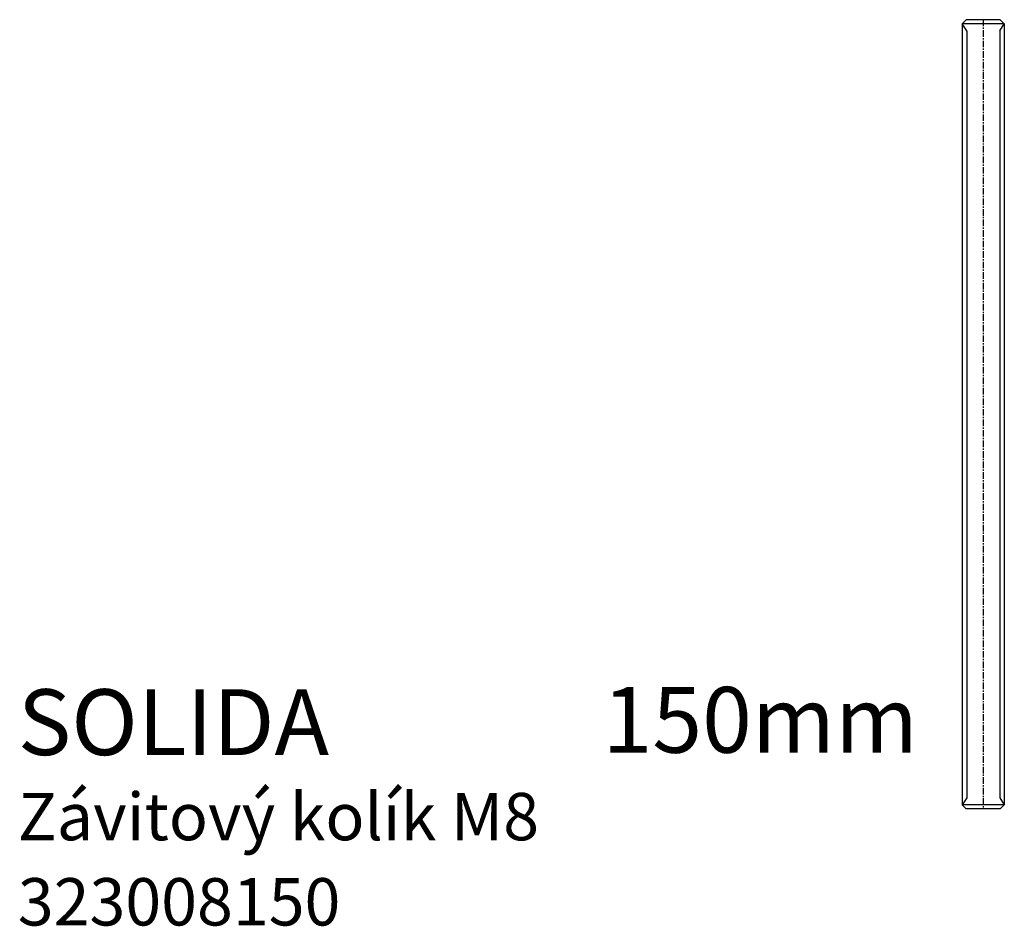
# Model space of a CAD drawing. Units: millimetres. Extents: x 38 to 225, y 22 to 194.
import ezdxf

# ---------------------------------------------------------------- set-up
doc = ezdxf.new("R2010")
doc.units = ezdxf.units.MM
doc.linetypes.add('MITTE', pattern=[2, 1.25, -0.25, 0.25, -0.25])
doc.styles.get("Standard").update_dxf_attribs({"font": 'arial.ttf'})

# ---------------------------------------------------------------- blocks, each defined once
blk = doc.blocks.new('Závitový kolík_M8_150mm')
for p, q in [((-3.99, 149.23), (-3.23, 150)), ((3.23, 150), (-3.23, 150)), ((3.23, 150), (3.99, 149.23)), ((3.99, 149.23), (-3.99, 149.23)), ((-3.99, 149.23), (-3.99, 0.77)), ((3.99, 149.23), (3.99, 0.77)), ((-3.99, 0.77), (-3.23, 0)), ((3.99, 0.77), (-3.99, 0.77)), ((3.23, 0), (3.99, 0.77)), ((3.23, 0), (-3.23, 0))]:
    blk.add_line(p, q)
at = {"color": 2, "linetype": 'MITTE'}
blk.add_line((0, 150), (0, 0), dxfattribs=at)
at = {"color": 1, "linetype": 'Continuous'}
for p, q in [((-3.14, 147.91), (-3.99, 149.23)), ((-3.14, 147.91), (-3.14, 2.09)), ((3.14, 147.91), (3.99, 149.23)), ((3.14, 147.91), (3.14, 2.09)), ((-3.14, 2.09), (-3.99, 0.77)), ((3.14, 2.09), (3.99, 0.77))]:
    blk.add_line(p, q, dxfattribs=at)

msp = doc.modelspace()

# ---------------------------------------------------------------- block references
msp.add_blockref('Závitový kolík_M8_150mm', (221.39, 43.87))

# ---------------------------------------------------------------- texts
at = {"color": 4}
for s, p in [('SOLIDA', (37.83, 54.1)), ('150mm', (149, 54.54))]:
    msp.add_text(s, height=12.5, dxfattribs=at).set_placement(p)
at = {"color": 1}
for s, p in [('Závitový kolík M8', (37.83, 37.9)), ('323008150', (37.83, 21.7))]:
    msp.add_text(s, height=9, dxfattribs=at).set_placement(p)

doc.saveas('drawing.dxf')
